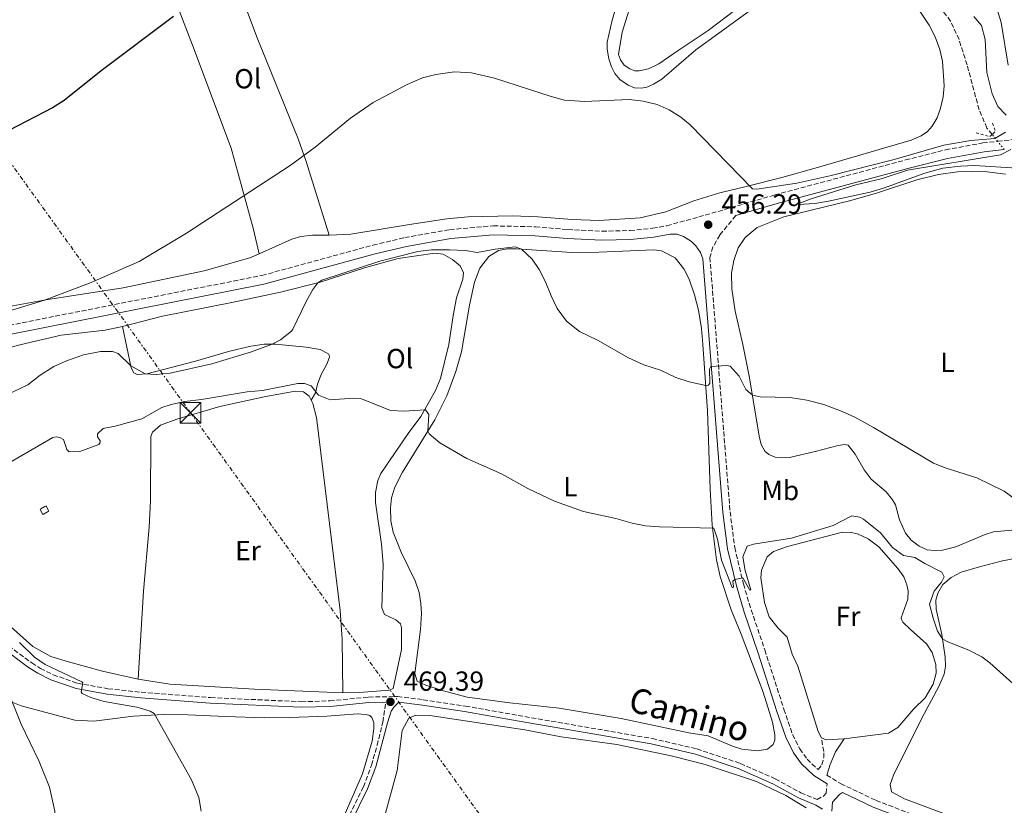
# Model space of a CAD drawing. Units: metres. Extents: x 641890 to 645358, y 4713689 to 4716073.
# Drawn here: x 642246 to 642603, y 4715371 to 4715656 of the extents above; entities that cross this region are included whole.
import ezdxf
from ezdxf.enums import TextEntityAlignment as Align

# ---------------------------------------------------------------- set-up
doc = ezdxf.new("R2010")
doc.units = ezdxf.units.M
doc.header["$MEASUREMENT"] = 0
for name, pattern in [('DGN Style 2', [1.7399219301090239, 1.043953158065414, -0.6959687720436097]), ('DGN Style 3', [2.435890702152634, 1.739921930109024, -0.6959687720436097]), ('DGN Style 5', [1.217945351076317, 0.5219765790327072, -0.6959687720436097]), ('DGN Style 7', [3.4798438602180486, 1.565929737098122, -0.6959687720436097, 0.5219765790327072, -0.6959687720436097])]:
    doc.linetypes.add(name, pattern=pattern)
for name, color, linetype, lineweight in [('Acequia sin especificar', 4, 'Continuous', 0), ('Barranco lineal', 142, 'DGN Style 3', 13), ('Barranco lineal no visto', 142, 'DGN Style 5', 0), ('Camino', 7, 'DGN Style 3', 0), ('construcción   en ruinas', 1, 'Continuous', 0), ('contrucción  en ruinas', 1, 'DGN Style 3', 13), ('Cota de punto acotado terreno', 7, 'Continuous', 0), ('Curva de nivel directora', 30, 'Continuous', 30), ('Curva de nivel intermedia', 30, 'Continuous', 0), ('Etiqueta de uso rústico', 92, 'Continuous', 0), ('Línea de cambio de uso (parcela vista)', 92, 'Continuous', 0), ('Línea eléctrica', 6, 'DGN Style 7', 0), ('Margen derecho', 7, 'Continuous', 0), ('Pontón-alcantarilla (pasos de agua)', 1, 'DGN Style 2', 0), ('Punto acotado terreno (símbolo)', 7, 'Continuous', 0), ('Torre eléctrica', 7, 'Continuous', 0), ('Transformador', 7, 'Continuous', 0)]:
    doc.layers.add(name, color=color, linetype=linetype, lineweight=lineweight)
doc.styles.add('Style-Arial', font='arial.ttf')

# ---------------------------------------------------------------- blocks, each defined once
blk = doc.blocks.new('5PATER')
at = {"layer": 'Acequia sin especificar', "linetype": 'Continuous', "lineweight": 0}
h = blk.add_hatch(color=51, dxfattribs=at)
edge = h.paths.add_edge_path()
edge.add_ellipse((0, 0), major_axis=(-0.1095731443231308, -0.1110710700762829), ratio=0.9994222409660317, start_angle=0, end_angle=360)
blk = doc.blocks.new('5TME')
at = {"layer": 'Transformador', "color": 7, "linetype": 'Continuous', "lineweight": 0}
for p, q in [((-0.375, 0.375), (0.375, -0.375)), ((0.3723, 0.3776), (-0.3716, -0.3784))]:
    blk.add_line(p, q, dxfattribs=at)
at = {"layer": 'Transformador', "color": 7, "linetype": 'Continuous', "lineweight": 0, "flags": 128}
blk.add_lwpolyline([(-0.375, -0.375), (0.375, -0.375), (0.375, 0.375), (-0.375, 0.375), (-0.3716, -0.3784)], dxfattribs=at)

msp = doc.modelspace()

# ---------------------------------------------------------------- linework, layer by layer
at = {"layer": 'Barranco lineal', "color": 142, "linetype": 'DGN Style 3', "lineweight": 13}
msp.add_polyline3d([(642598.1100000005, 4715613.980000001, 452.8800000000047), (642596.2100000001, 4715616.32, 452.7899999999936), (642593.4000000004, 4715622.980000001, 452.5200000000041), (642589.0199999996, 4715639.189999999, 451.4100000000035), (642586.1399999997, 4715648.369999999, 450.9499999999971), (642583.0599999997, 4715655.100000001, 450.5899999999965), (642578.5300000003, 4715661.100000001, 450.0399999999936)], dxfattribs=at)
at = {"layer": 'Barranco lineal no visto', "color": 142, "linetype": 'DGN Style 5', "lineweight": 0, "extrusion": (-0.01979042187105733, 0.02444117101830525, 0.9995053618472587), "elevation": 102990.4960393204, "flags": 128}
msp.add_lwpolyline([(-3466891.768623206, -3258831.300050006), (-3466891.768623205, -3258834.479814149)], dxfattribs=at)
at = {"layer": 'Barranco lineal no visto', "color": 142, "linetype": 'DGN Style 5', "lineweight": 0, "extrusion": (-0.0196167197578418, 0.02423718681538214, 0.9995137533226938), "elevation": 102140.2105823881, "flags": 128}
msp.add_lwpolyline([(-3466198.276471531, -3259591.817440729), (-3466198.276471531, -3259595.665933941)], dxfattribs=at)
at = {"layer": 'Camino', "color": 7, "linetype": 'DGN Style 3', "lineweight": 0}
for points in [[(642241.8500000013, 4715544.810000001, 456.270000000004), (642333.4800000003, 4715562.880000002, 457.8399999999965), (642373.7100000014, 4715573.880000001, 458.3099999999978), (642385.2199999981, 4715576.59, 458.3200000000071), (642401.5700000006, 4715579.500000001, 458.1399999999994), (642417.350000001, 4715580.859999999, 457.6900000000024), (642432.6099999984, 4715580.510000001, 457.3899999999994), (642444.3599999987, 4715579.540000001, 457.3899999999994), (642456.6999999991, 4715578.939999999, 457.3200000000069), (642466.8999999983, 4715579.150000002, 457.2799999999989), (642475.0799999969, 4715579.980000001, 457.1600000000035), (642480.2299999989, 4715580.92, 457.1600000000035), (642491.8000000004, 4715584.090000002, 456.9900000000054), (642519.359999998, 4715592.08, 455.4400000000023), (642566.6900000002, 4715604.74, 454.9100000000037), (642581.2500000001, 4715608.45, 455.0700000000071), (642594.7500000006, 4715610.920000001, 455.270000000004), (642600.1099999984, 4715611.510000001, 455.4700000000013)], [(642600.1099999984, 4715611.510000001, 455.4700000000013), (642608.7499999995, 4715612.449999999, 455.800000000003)], [(642505.1900000013, 4715584.59, 456.2899999999937), (642499.409999999, 4715577.540000003, 457.0099999999949), (642496.9200000013, 4715573.210000001, 457.3300000000018), (642495.8299999982, 4715569.42, 457.5000000000001), (642503.1399999994, 4715477.200000001, 463.4199999999984), (642504.829999997, 4715464.25, 464.3099999999978), (642507.9499999996, 4715451.060000001, 465.1399999999995), (642510.7999999995, 4715441.630000004, 465.7700000000041), (642515.7100000002, 4715427.160000003, 467.0099999999948), (642522.6399999993, 4715405.680000001, 467.5000000000001), (642525.7899999986, 4715396.500000002, 467.4400000000026), (642528.4100000004, 4715391.230000001, 467.5000000000001), (642531.0700000003, 4715387.550000002, 467.5399999999936), (642535.0599999981, 4715383.740000002, 467.600000000006), (642536.4100000003, 4715385.510000002, 467.5399999999936), (642537.1099999998, 4715388.090000001, 467.600000000006), (642537.0799999986, 4715390.340000002, 467.6600000000035), (642536.2600000004, 4715395.270000001, 467.5700000000071)], [(642239.7500000002, 4715430.09, 462.3999999999943), (642250.0399999988, 4715422.41, 463.6000000000058), (642253.2799999998, 4715420.440000001, 464.0000000000001), (642257.7999999993, 4715418.140000001, 464.2299999999959), (642266.5700000002, 4715415.070000002, 464.8899999999995), (642277.6799999991, 4715413.070000002, 465.8200000000071), (642289.7199999976, 4715411.800000002, 466.9900000000054), (642314.8900000004, 4715409.87, 467.3200000000071), (642347.7299999996, 4715408.350000001, 469.1600000000037), (642358.0699999996, 4715408.67, 469.3999999999942), (642372.1600000003, 4715410.060000001, 469.4600000000065), (642382.5699999994, 4715410.220000002, 469.350000000006), (642391.8900000001, 4715409.11, 469.1900000000023), (642407.2100000001, 4715406.779999999, 469.1799999999931), (642426.3500000021, 4715403.380000002, 468.9499999999972), (642474.899999998, 4715395.02, 467.5099999999947), (642491.0899999996, 4715391.260000001, 467.4499999999971), (642506.8399999987, 4715386.01, 467.3899999999995), (642519.480000001, 4715380.42, 467.3200000000071), (642528.7999999993, 4715375.37, 467.5099999999947), (642534.6800000002, 4715372.890000002, 467.6100000000006), (642537.1400000011, 4715374.220000002, 467.6699999999984), (642537.9099999999, 4715375.240000002, 467.7799999999989), (642538.3000000011, 4715378.630000002, 467.6900000000024)], [(642274.3299999986, 4715227.040000002, 466.1799999999932), (642272.899999998, 4715234.130000002, 466.9199999999984), (642271.91, 4715242.140000001, 467.5000000000001), (642272.2699999999, 4715247.830000001, 467.6699999999984), (642273.1499999983, 4715250.37, 467.7299999999959), (642274.6000000011, 4715253.080000001, 467.7299999999959), (642282.859999998, 4715263.430000001, 468.1300000000048), (642285.8900000011, 4715267.720000002, 468.1300000000048), (642288.9299999987, 4715270.810000001, 468.3600000000006), (642298.1199999999, 4715277.320000002, 468.7599999999948), (642305.030000001, 4715285.99, 468.8500000000058), (642312.53, 4715293.560000001, 469.2200000000012), (642325.2500000005, 4715307.170000001, 469.3899999999995), (642333.9699999976, 4715317.83, 469.3899999999995), (642339.5399999977, 4715323.699999999, 469.279999999999), (642342.1999999997, 4715327.140000002, 469.1100000000007), (642344.7099999998, 4715331.130000002, 468.7599999999948), (642352.7800000011, 4715344.600000001, 468.1399999999994), (642364.1200000001, 4715365.02, 468.0700000000072), (642370.2399999979, 4715377.500000001, 468.4400000000024), (642373.1599999992, 4715385.33, 468.6499999999943), (642375.229999999, 4715392.560000001, 468.770000000004), (642377.300000001, 4715401.000000001, 468.9400000000023), (642378.3899999995, 4715408.16, 469.3899999999995)], [(642538.1900000017, 4715381.790000002, 467.6600000000035), (642543.2199999986, 4715378.67, 467.75), (642556.0300000006, 4715372.61, 468.0099999999948), (642573.3900000014, 4715365.910000001, 468.0700000000072), (642605.1199999996, 4715353.080000001, 469.2200000000012), (642642.7399999979, 4715338.430000001, 471.4199999999984), (642657.1700000003, 4715333.250000001, 472.4100000000035), (642660.8599999984, 4715335.780000002, 472.3000000000029), (642663.9899999977, 4715339.680000002, 472.1399999999995), (642666.3900000004, 4715344.050000001, 471.9499999999971), (642667.8999999969, 4715347.790000003, 471.5500000000029), (642669.2100000011, 4715352.609999999, 471.2400000000054), (642670.9799999993, 4715360.430000001, 470.2899999999936), (642673.4099999989, 4715373.800000002, 468.9700000000012), (642674.6900000018, 4715378.600000001, 468.4199999999983), (642676.1799999983, 4715382.210000002, 467.8699999999953), (642677.989999999, 4715385.030000002, 467.580000000002)]]:
    msp.add_polyline3d(points, dxfattribs=at)
at = {"layer": 'construcción   en ruinas', "color": 1, "linetype": 'Continuous', "lineweight": 0, "elevation": 470.7400000000052, "flags": 128}
msp.add_lwpolyline([(642256.25, 4715477.460000001), (642254.0800000001, 4715476.279999999), (642253.0499999998, 4715478.16), (642255.2199999997, 4715479.350000001), (642256.25, 4715477.460000001)], close=True, dxfattribs=at)
at = {"layer": 'contrucción  en ruinas', "color": 1, "linetype": 'DGN Style 3', "lineweight": 13, "elevation": 470.7400000000052, "flags": 128}
msp.add_lwpolyline([(642254.0800000001, 4715476.279999999), (642253.0499999998, 4715478.16), (642255.2199999997, 4715479.350000001), (642256.25, 4715477.460000001), (642254.0800000001, 4715476.279999999)], dxfattribs=at)
at = {"layer": 'Curva de nivel directora', "color": 30, "linetype": 'Continuous', "lineweight": 30, "elevation": 450, "flags": 128}
msp.add_lwpolyline([(642301.4099999999, 4715656.730000001), (642275.2400000005, 4715637.050000002), (642261.7499999988, 4715626.33), (642257.5199999999, 4715623.67), (642222.5199999993, 4715605.529999999)], dxfattribs=at)
at = {"layer": 'Curva de nivel intermedia', "color": 30, "linetype": 'Continuous', "lineweight": 0, "flags": 128}
for points, elevation in [([(642604.190000002, 4715771.21), (642601.9800000014, 4715755.15), (642600.1500000008, 4715749.600000001), (642594.4600000001, 4715736.92), (642593.0099999994, 4715731.390000001), (642581.0300000011, 4715707.069999999), (642579.6900000023, 4715703.73), (642579.7500000005, 4715702.580000001), (642582.1599999999, 4715699.13), (642584.3500000003, 4715696.899999999), (642584.7200000014, 4715694.319999999), (642592.4700000007, 4715681.640000001), (642594.25, 4715676.960000001), (642595.4200000013, 4715670.619999997), (642597.0500000007, 4715665.890000001), (642599.9699999997, 4715659.34), (642601.4500000017, 4715654.560000001), (642603.9100000004, 4715639.130000001)], 460.0000000000001), ([(642591.4699999995, 4715656.76), (642594.3000000013, 4715653.500000001), (642595.6200000001, 4715648.42), (642596.2400000015, 4715636.429999999), (642598.1500000004, 4715628.730000001), (642600.1900000012, 4715624.140000001), (642603.250000001, 4715621.029999998)], 455), ([(642603.0200000008, 4715614.84), (642599.0700000012, 4715612.480000001), (642590.4300000002, 4715611.83), (642580.5800000018, 4715610.09), (642562.5799999996, 4715604.899999999), (642539.3099999991, 4715599.029999999), (642527.2999999997, 4715596.390000001), (642512.8300000012, 4715594.149999999), (642511.230000001, 4715594.269999999), (642488.7200000003, 4715617.460000001), (642485.2900000016, 4715620.259999999), (642481.0100000012, 4715622.91), (642476.7500000009, 4715624.819999998), (642471.6900000006, 4715626.07), (642466.5099999993, 4715626.699999998), (642450.4299999995, 4715625.99), (642443.1800000007, 4715626.399999999), (642438.3400000016, 4715627.7), (642417.8099999992, 4715634.460000001), (642409.480000001, 4715636.319999998), (642403.2300000014, 4715636.640000001), (642396.5100000004, 4715635.779999998), (642391.6799999999, 4715634.499999999), (642386.0700000019, 4715632.159999999), (642373.7800000006, 4715625.619999999), (642365.5300000006, 4715619.949999998), (642352.7499999999, 4715609.329999999), (642343.7399999998, 4715602.769999999), (642306.1700000009, 4715578.220000001), (642289.0100000014, 4715567.980000001), (642270.9400000023, 4715560.09), (642254.6800000012, 4715553.960000001), (642220.9700000002, 4715543.659999999)], 455), ([(642607.0199999996, 4715601.83), (642591.7000000018, 4715602.730000001), (642586.7100000007, 4715602.560000001), (642580.230000001, 4715601.79), (642573.74, 4715599.939999999), (642558.7100000005, 4715594.53), (642553.9100000015, 4715593.130000001), (642538.86, 4715589.769999999), (642533.9100000013, 4715588.98), (642527.7700000012, 4715588.640000001), (642528.0500000005, 4715589), (642532.5700000002, 4715590.640000001), (642548.6600000013, 4715595.679999999), (642557.9300000005, 4715597.880000001), (642567.400000001, 4715601.079999999), (642601.0899999996, 4715606.59), (642604.9000000006, 4715608.52)], 455), ([(642608.8700000002, 4715480.029999998), (642602.5, 4715484.640000001), (642592.54, 4715489.53), (642581.5000000005, 4715492.99), (642576.8800000005, 4715494.859999998), (642555.1500000021, 4715507.829999999), (642548.3200000015, 4715511.5), (642543.7700000006, 4715513.560000001), (642537.1200000009, 4715516.089999998), (642530.9100000015, 4715517.720000001), (642524.9300000003, 4715518.599999999), (642514.0600000005, 4715518.84), (642511.2700000011, 4715519.460000001), (642508.8300000003, 4715521.539999999), (642506.4600000009, 4715526.319999998), (642503.1399999994, 4715529.970000001), (642501.9600000017, 4715530.239999999), (642496.2000000015, 4715529.869999998), (642495.6699999995, 4715528.920000001), (642495.7600000012, 4715523.82), (642495.2800000006, 4715523.16), (642494.3399999996, 4715523.050000001), (642488.3300000015, 4715524.34), (642483.5300000003, 4715525.91), (642477.8700000008, 4715528.579999999), (642471.8600000005, 4715530.489999999), (642466.3399999995, 4715533.02), (642455.0400000006, 4715539.429999998), (642448.6200000012, 4715542.509999998), (642443.8800000005, 4715546.369999998), (642440.4900000019, 4715550.939999999), (642438.2600000012, 4715555.52), (642436.2699999996, 4715560.550000001), (642434.0000000009, 4715565.01), (642431.4700000007, 4715568.83), (642427.5099999999, 4715572.429999999), (642425.3000000016, 4715573.289999999), (642417.9500000001, 4715572.380000002), (642411.4500000002, 4715571.179999999), (642407.200000001, 4715571.939999999), (642401.4500000001, 4715572.23), (642394.9000000008, 4715572.149999999), (642389.9299999998, 4715571.57), (642376.2000000014, 4715568.05), (642355.1300000002, 4715561.179999999), (642353.6799999997, 4715560.24), (642351.9400000006, 4715557.800000002), (642349.490000001, 4715553.460000001), (642344.7099999998, 4715543.390000002), (642344.16, 4715542.640000001), (642340.2199999995, 4715539.539999997), (642337.1900000006, 4715537.939999999), (642329.6700000016, 4715535.17), (642315.3300000007, 4715530.839999998), (642300.1700000018, 4715527.470000001), (642295.1900000017, 4715526.969999999), (642291.1399999993, 4715527.199999999), (642285.9500000014, 4715530.109999999), (642281.3300000012, 4715534.539999997), (642279.3399999997, 4715535.269999999), (642274.9900000001, 4715535.32), (642268.8600000013, 4715534.119999999), (642262.6200000006, 4715531.929999999), (642258.0499999997, 4715529.92), (642253.1500000001, 4715526.699999999), (642248.5900000003, 4715523.189999999)], 460.0000000000001), ([(642504.160000001, 4715452.06), (642504.3300000008, 4715450.01), (642504.2100000002, 4715449.8), (642503.9300000007, 4715449.769999999), (642500.0700000006, 4715459.689999999), (642498.5700000008, 4715467.319999999), (642497.2600000009, 4715471.26), (642477.6200000005, 4715471.749999999), (642472.5199999998, 4715472.140000001), (642467.6200000002, 4715473.130000001), (642461.7000000015, 4715474.840000001), (642449.9700000013, 4715477.289999999), (642439.5500000009, 4715481.01), (642429.8500000001, 4715485.619999998), (642420.3100000004, 4715490.92), (642407.7300000008, 4715496.48), (642397.9100000017, 4715502.239999999), (642394.0400000003, 4715505.46), (642393.5599999997, 4715506.390000001), (642393.9100000006, 4715512.53), (642392.7800000019, 4715514.230000001), (642385.0400000014, 4715513.640000001), (642380.0700000004, 4715513.92), (642369.5300000015, 4715518.140000001), (642366.7599999999, 4715518.410000001), (642358.2400000016, 4715517.74), (642353.9800000014, 4715519.510000001), (642351.3700000007, 4715522.83), (642348.8800000007, 4715523.76), (642346.4600000001, 4715523.659999999), (642333.6900000004, 4715521.189999999), (642328.1000000002, 4715520.670000001), (642311.5599999998, 4715517.859999998), (642305.4500000011, 4715517.159999999), (642300.5499999993, 4715516.140000001), (642297.2500000002, 4715514.98), (642290.0000000016, 4715510.939999999), (642280.2600000007, 4715508.209999999), (642275.9900000015, 4715507.4), (642273.8500000001, 4715505.509999999), (642273.8200000012, 4715504.380000001), (642274.8499999993, 4715502.98), (642274.8600000005, 4715502.3), (642274.4200000003, 4715501.66), (642267.5200000001, 4715499.039999999), (642263.6399999999, 4715498.890000001), (642262.7800000015, 4715499.77), (642261.5900000002, 4715503.380000002), (642260.2200000001, 4715504.159999999), (642258.9700000006, 4715504.350000001), (642257.6300000016, 4715504.159999999), (642241.2200000009, 4715494.600000001)], 465.0000000000001), ([(642248.5900000003, 4715523.189999999), (642232.5100000005, 4715515.61)], 460.0000000000001), ([(642608.0299999998, 4715412.81), (642597.2300000016, 4715422.49), (642594.3300000004, 4715424.619999998), (642589.8900000014, 4715426.930000001), (642581.790000001, 4715430.15), (642580.1600000015, 4715431.119999998), (642578.350000001, 4715433.890000001), (642576.7199999995, 4715438.640000001), (642575.4600000011, 4715443.730000001), (642577.1399999997, 4715448.49), (642579.7300000002, 4715451.659999999), (642580.6900000013, 4715453.650000001), (642579.8399999997, 4715455.380000001), (642573.750000001, 4715458.419999998), (642570.0899999999, 4715460.67), (642566.0000000017, 4715461.349999999), (642561.9699999995, 4715464.3), (642557.7000000002, 4715469.579999999), (642551.4599999996, 4715474.59), (642550.1100000018, 4715475.23), (642547.3200000002, 4715475.779999999), (642540.4500000014, 4715472.27), (642525.4100000008, 4715467.599999999), (642511.6700000013, 4715465.449999998), (642509.2999999997, 4715464.699999999), (642507.7500000007, 4715460.869999998), (642508.5900000011, 4715455.939999999), (642510.6200000006, 4715448.91), (642510.3400000012, 4715448.81), (642507.7100000004, 4715453.269999999), (642504.8800000007, 4715452.640000001), (642504.160000001, 4715452.06)], 465.0000000000001), ([(642245.5800000018, 4715429.8), (642251.0500000013, 4715424.49), (642254.9699999995, 4715421.84), (642268.2000000018, 4715415.630000001), (642268.5800000018, 4715415.21), (642267.9699999995, 4715411.96), (642268.3499999995, 4715411.399999999), (642271.5099999999, 4715409.899999999), (642276.2700000008, 4715408.480000001), (642288.1500000008, 4715406.42), (642292.9400000009, 4715404.98), (642294.3600000001, 4715404.15), (642307.9000000008, 4715380.070000002), (642310.61, 4715373.619999998), (642311.39, 4715368.689999999)], 465.0000000000001), ([(642241.4900000015, 4715411.989999999), (642246.2700000004, 4715400.220000001), (642252.7700000001, 4715386.680000001), (642256.4500000015, 4715377.359999999), (642258.3700000015, 4715368.640000001), (642259.6800000013, 4715356.09), (642259.5499999995, 4715332.83), (642258.5500000003, 4715324.529999999), (642256.9200000009, 4715319.8), (642252.7700000001, 4715313.680000001), (642250.7200000006, 4715309.109999998), (642249.9000000001, 4715303.689999999), (642249.5800000007, 4715297.749999999), (642248.5999999993, 4715292.84), (642247.1200000019, 4715287.55), (642244.6299999997, 4715281.059999999)], 460.0000000000001)]:
    msp.add_lwpolyline(points, dxfattribs=dict(at, elevation=elevation))
at = {"layer": 'Línea de cambio de uso (parcela vista)', "color": 92, "linetype": 'Continuous', "lineweight": 0, "extrusion": (-0.008168695166579174, -0.02013410784821939, 0.9997639171926701), "elevation": -99721.50013981562, "flags": 128}
msp.add_lwpolyline([(-1177349.817687791, 4609958.318943908), (-1177355.744580443, 4609955.557541457), (-1177357.633124855, 4609955.557541457)], dxfattribs=at)
at = {"layer": 'Línea de cambio de uso (parcela vista)', "color": 92, "linetype": 'Continuous', "lineweight": 0}
for points in [[(642332.4500000002, 4715570.75, 456.1499999999942), (642330.2999999998, 4715579.99, 455.9700000000012), (642322.29, 4715608.970000001, 453.5800000000018), (642308.2800000003, 4715646.380000001, 450.6300000000047), (642301.6699999999, 4715663.75, 449.7100000000065), (642290.3600000005, 4715690.75, 448.8000000000029), (642290.5300000003, 4715691.600000001, 448.6999999999971), (642293.3600000005, 4715694.74, 448.6999999999971), (642297.0899999999, 4715696.92, 448.6100000000006), (642308.9199999999, 4715702.550000001, 448.6100000000006), (642310.29, 4715702.480000001, 448.6999999999971), (642311.2300000006, 4715702.109999999, 448.6999999999971), (642312.8099999997, 4715700.82, 448.6999999999971), (642314.1200000001, 4715698.109999999, 448.8000000000029), (642322.6200000001, 4715673.52, 449.8099999999977), (642331.7800000003, 4715649.08, 451.3699999999953), (642346.5800000001, 4715612.430000001, 454.3099999999977), (642349.5199999996, 4715604.24, 455.2299999999959), (642357.8200000003, 4715577.439999999, 457.1000000000058)], [(642465.5700000003, 4715672.560000001, 452.8000000000029), (642460.4000000004, 4715655.460000001, 454.0899999999965), (642458.5899999999, 4715647.480000001, 454.4600000000065), (642458.5999999996, 4715644.960000001, 454.5500000000029), (642459.2000000002, 4715641.460000001, 454.6900000000023), (642460.1100000005, 4715638.560000001, 454.8699999999953), (642461.3899999997, 4715636.08, 455.0500000000029), (642463.1900000004, 4715633.939999999, 455.1499999999942), (642466.2599999999, 4715631.82, 455.1900000000023), (642468.5499999998, 4715630.869999999, 455.1900000000023), (642470.9800000006, 4715630.779999999, 455.0500000000029), (642472.9800000006, 4715631.140000001, 454.9600000000065), (642475.3600000005, 4715632.24, 454.820000000007), (642478.3899999997, 4715634.09, 454.6900000000023), (642490.7400000002, 4715644.699999999, 453.5399999999936), (642499.0499999998, 4715650.680000001, 452.3399999999965), (642521.0800000001, 4715666.82, 450.9199999999983)], [(642504.75, 4715658.949999999, 450.25), (642495.2100000001, 4715651.66, 451.4900000000052), (642484.2800000003, 4715644.390000001, 452.6399999999995), (642477.3300000001, 4715639.65, 452.6900000000023), (642473.5899999999, 4715637.779999999, 452.6900000000023), (642470.2400000002, 4715637.07, 452.6900000000023), (642468.6299999999, 4715637.119999999, 452.6000000000058), (642466.7699999996, 4715637.75, 452.5), (642464.79, 4715639.07, 452.4100000000035), (642463.3799999999, 4715641.050000001, 452.320000000007), (642462.6900000004, 4715643.039999999, 452.179999999993), (642464.0499999998, 4715651.060000001, 452.0399999999936), (642468.5, 4715665.41, 451.2599999999948)], [(642570.9199999999, 4715660.16, 451.4700000000012), (642575.25, 4715653.560000001, 451.6100000000006), (642577.4500000002, 4715649.34, 451.7400000000052), (642579.2199999997, 4715644.77, 451.8399999999965), (642580.1699999999, 4715640.550000001, 451.8800000000047), (642580.7000000002, 4715631.630000001, 452.1600000000035), (642580.3600000005, 4715627.65, 452.429999999993), (642579.4500000002, 4715623.57, 452.6199999999953), (642578.2100000001, 4715619.99, 452.8000000000029), (642576.4000000004, 4715617.050000001, 452.8500000000058), (642574.7100000001, 4715615.02, 452.8899999999995), (642572.3799999999, 4715613.529999999, 452.9900000000052), (642568.75, 4715611.949999999, 453.0800000000018), (642534.8600000005, 4715602.039999999, 453.2599999999948), (642521.8499999996, 4715598.390000001, 453.9100000000035), (642508.9500000002, 4715595.16, 455.1000000000058), (642499.4500000002, 4715592.810000001, 455.5099999999948), (642489.9600000001, 4715589.92, 455.8399999999965), (642479.7999999998, 4715585.980000001, 456.25), (642470.5099999999, 4715583.77, 456.570000000007), (642455.6500000004, 4715582.779999999, 456.7599999999948), (642445.8499999996, 4715583.130000001, 457.1199999999953), (642433.5099999999, 4715584.130000001, 457.4400000000023), (642424.25, 4715584.439999999, 457.4400000000023), (642408.2000000002, 4715584.09, 457.9499999999971), (642400.5199999996, 4715583.41, 458.2700000000041), (642386.9400000004, 4715581.300000001, 458.3600000000006), (642365.6900000004, 4715577.890000001, 457.5399999999936), (642357.8200000003, 4715577.439999999, 457.1000000000058)], [(642615.9500000002, 4715471.57, 460.2799999999989), (642598.6399999997, 4715469.980000001, 460.9100000000035), (642595.5700000003, 4715468.970000001, 461.2599999999948), (642584.9699999997, 4715464.49, 462.4100000000035), (642580.1200000001, 4715463.359999999, 462.5800000000018), (642577.3099999997, 4715463.189999999, 462.75), (642574.5999999996, 4715463.470000001, 462.75), (642571.6399999997, 4715464.76, 462.8699999999953), (642568.75, 4715466.970000001, 462.8699999999953), (642566.6900000004, 4715469.470000001, 462.5800000000018), (642564.5599999997, 4715474.26, 462.4100000000035), (642563.0999999996, 4715479.710000001, 461.9499999999971), (642562.0099999999, 4715481.49, 461.7700000000041), (642559.6699999999, 4715484.4, 461.6600000000035), (642554.3200000003, 4715489.100000001, 461.5399999999936), (642551.6900000004, 4715492.460000001, 461.429999999993), (642548.5300000003, 4715498.119999999, 460.9700000000012), (642545.9100000003, 4715501.390000001, 460.8000000000029), (642544.7599999999, 4715501.600000001, 460.8500000000058), (642542.2800000003, 4715501.25, 460.8500000000058), (642533.9900000002, 4715499.100000001, 461.5399999999936), (642524.6900000004, 4715496.850000001, 461.8899999999995), (642521.75, 4715496.76, 462.0599999999977), (642519.4900000002, 4715497.050000001, 462.179999999993), (642517.2199999997, 4715497.980000001, 462.1199999999953), (642515.6900000004, 4715499.199999999, 461.9499999999971), (642514.4100000003, 4715501.619999999, 461.7700000000041), (642513.6799999997, 4715504.640000001, 461.4900000000052), (642510.2400000002, 4715525.83, 459.3600000000006), (642507.8099999997, 4715537.890000001, 458.5), (642504.9699999997, 4715549.939999999, 457.5800000000018), (642503.7999999998, 4715558.01, 457.2899999999936), (642503.7100000001, 4715563.710000001, 457.0599999999977), (642504.5199999996, 4715568.32, 457), (642506.0599999997, 4715572.939999999, 456.7799999999989), (642508.6699999999, 4715576.699999999, 456.7799999999989), (642512.9400000004, 4715580.210000001, 456.5500000000029), (642522.6299999999, 4715584.119999999, 456.1399999999995), (642546.9100000003, 4715590.039999999, 455.570000000007), (642556.5300000003, 4715592.800000001, 455.2799999999989), (642570.7999999998, 4715597.560000001, 455.1100000000006), (642578.7199999997, 4715599.470000001, 455.1100000000006), (642585.5599999997, 4715600.439999999, 455.1100000000006), (642590.7100000001, 4715600.52, 455.1100000000006), (642596.3600000005, 4715600.42, 455.1100000000006), (642602.9500000002, 4715599.640000001, 455.1100000000006)], [(642357.8200000003, 4715577.439999999, 457.1000000000058), (642351.8300000001, 4715577.449999999, 456.7599999999948), (642347.5300000003, 4715576.99, 456.5299999999989), (642344.3200000003, 4715576.02, 456.429999999993), (642332.4500000002, 4715570.75, 456.1499999999942)], [(642332.4500000002, 4715570.75, 456.1499999999942), (642329.0700000003, 4715569.25, 456.070000000007), (642312.5700000003, 4715564.539999999, 455.8800000000047), (642283.1900000004, 4715558.369999999, 455.5099999999948), (642255.1500000004, 4715554.050000001, 455.0099999999948), (642237.7100000001, 4715550.850000001, 454.6399999999995), (642218.54, 4715544.779999999, 454.6399999999995), (642179.9100000003, 4715530.800000001, 454.6399999999995), (642159.6100000005, 4715524.76, 454.320000000007), (642145.4600000001, 4715521.470000001, 453.4900000000052), (642126.29, 4715517.949999999, 451.8300000000018), (642117.1100000005, 4715516.02, 451.2400000000052), (642093.0300000003, 4715509.810000001, 449.9900000000052), (642088.7000000002, 4715509.560000001, 449.7599999999948)], [(642282.9400000004, 4715544.34, 459.3999999999942), (642297.4600000001, 4715548.17, 459.3899999999995), (642322.5800000001, 4715553.09, 459.3899999999995), (642340.2300000006, 4715556.84, 459.679999999993), (642354.5199999996, 4715560.449999999, 460.0200000000041), (642370.6200000001, 4715565.609999999, 460.1999999999971), (642382.8499999996, 4715569.01, 460.3099999999977), (642396.1100000005, 4715570.99, 460.25), (642399.0999999996, 4715570.58, 460.3699999999953), (642402.5800000001, 4715568.699999999, 460.4799999999959), (642405.3700000001, 4715566.350000001, 460.5399999999936), (642406.5099999999, 4715563.789999999, 460.6000000000058), (642406.3099999997, 4715561.49, 460.7100000000065), (642404.0199999996, 4715554.74, 460.9400000000023), (642402.7400000002, 4715548.33, 461.4600000000065), (642401.2300000006, 4715537.880000001, 462.7200000000012), (642398.2000000002, 4715525.51, 464.1600000000035), (642396.4199999999, 4715521.210000001, 464.4499999999971), (642391.04, 4715511.75, 465.1999999999971), (642386.5300000003, 4715505.619999999, 465.3099999999977), (642376.5800000001, 4715491.130000001, 466.3999999999942), (642375.4699999997, 4715488.539999999, 466.570000000007), (642374.6200000001, 4715484.25, 466.9199999999983), (642374.5800000001, 4715480.57, 467.3800000000047), (642376.7800000003, 4715465.430000001, 468.1300000000047), (642377.4400000004, 4715458.09, 468.3600000000006), (642376.9800000006, 4715442.359999999, 469.1000000000058), (642377.9299999997, 4715439.980000001, 469.1600000000035), (642382.0499999998, 4715438.02, 469.2799999999989), (642383.6799999997, 4715436.619999999, 469.4499999999971), (642384.0700000003, 4715435.15, 469.4499999999971), (642384.0899999999, 4715427.34, 469.3300000000018), (642381.0300000003, 4715413.180000001, 469.3300000000018), (642379.6600000003, 4715412.51, 469.3300000000018), (642368.6900000004, 4715411.66, 469.2799999999989), (642362.8399999999, 4715411.630000001, 469.3099999999977)], [(642445.8300000001, 4715571.220000001, 459.5800000000018), (642455.6200000001, 4715571.27, 459.2899999999936), (642475.5599999997, 4715572.119999999, 458.7200000000012), (642478.2300000006, 4715571.789999999, 458.7200000000012), (642483.1900000004, 4715569.24, 458.7200000000012), (642486.4199999999, 4715565.289999999, 458.7200000000012), (642488.3200000003, 4715561.5, 458.6600000000035), (642490.2800000003, 4715555.869999999, 458.5500000000029), (642491.7000000002, 4715550.279999999, 458.5500000000029), (642492.7599999999, 4715543.680000001, 458.6600000000035), (642493.2999999998, 4715537.850000001, 459.0099999999948), (642494.9900000002, 4715513.779999999, 460.6199999999953), (642495.9100000003, 4715485.430000001, 463.6000000000058), (642496.6500000004, 4715472.390000001, 464.9199999999983), (642498.2599999999, 4715459.810000001, 465.8399999999965), (642499.54, 4715453.810000001, 466.3000000000029), (642503.54, 4715441.730000001, 467.0500000000029), (642507.1100000005, 4715432.869999999, 467.2799999999989), (642515.0999999996, 4715411.880000001, 467.2799999999989), (642518.4699999997, 4715400.99, 467.2799999999989), (642519.3700000001, 4715396.310000001, 467.2799999999989), (642519.3099999997, 4715394.380000001, 467.2799999999989), (642518.7800000003, 4715392.859999999, 467.2799999999989), (642516.7300000006, 4715391.220000001, 467.2799999999989), (642513.0599999997, 4715390.609999999, 467.2799999999989), (642507.4500000002, 4715391.220000001, 467.2200000000012), (642504.0300000003, 4715392.27, 467.2200000000012), (642495.2400000002, 4715395.960000001, 467.2200000000012), (642488.2300000006, 4715397.140000001, 467.2799999999989), (642463.6600000003, 4715402.300000001, 467.679999999993), (642441.1699999999, 4715405.970000001, 468.1399999999995), (642423.2599999999, 4715407.92, 468.4900000000052), (642407.8200000003, 4715409.99, 468.5399999999936), (642399.2400000002, 4715412.300000001, 468.7200000000012), (642392.8600000005, 4715414.369999999, 468.8300000000018), (642389.7599999999, 4715415.84, 468.8899999999995), (642388.9000000004, 4715418.539999999, 468.8899999999995), (642390.9199999999, 4715434.52, 468.7200000000012), (642391.29, 4715440.369999999, 468.6600000000035), (642391.0999999996, 4715444, 468.5399999999936), (642390.4900000002, 4715447.939999999, 468.429999999993), (642388.9600000001, 4715452.24, 468.1399999999995), (642383.8899999997, 4715462.560000001, 467.7400000000052), (642381.0700000003, 4715469.82, 467.4499999999971), (642380.2300000006, 4715473.949999999, 467.2799999999989), (642380.0700000003, 4715478.59, 466.9900000000052), (642380.4699999997, 4715482.230000001, 466.8800000000047), (642381.6100000005, 4715486.15, 466.6499999999942), (642384.3799999999, 4715491.57, 466.3000000000029), (642396.0999999996, 4715510.5, 464.6399999999995), (642400.5300000003, 4715519.300000001, 463.7200000000012), (642403.7999999998, 4715528.130000001, 462.9100000000035), (642405.7599999999, 4715535.189999999, 462.2200000000012), (642408.7400000002, 4715552.109999999, 460.6699999999983), (642410.54, 4715560.5, 460.3300000000018), (642412.4900000002, 4715565.539999999, 460.1600000000035), (642415.7000000002, 4715569.77, 460.1600000000035), (642419.1600000003, 4715571.980000001, 460.0399999999936), (642422.4100000003, 4715572.49, 460.0399999999936), (642425.7699999996, 4715572.539999999, 460.0399999999936), (642445.8300000001, 4715571.220000001, 459.5800000000018)], [(642233.9800000006, 4715534.65, 458.0099999999948), (642245.7100000001, 4715537.76, 458.3000000000029), (642260.6900000004, 4715541.199999999, 458.8699999999953), (642276.6600000003, 4715543, 459.4499999999971), (642282.9400000004, 4715544.34, 459.3999999999942)], [(642282.9400000004, 4715544.34, 459.3999999999942), (642286.0999999996, 4715529.4, 460.0299999999989), (642287.04, 4715527.619999999, 460.0299999999989), (642288.25, 4715527.039999999, 460.0899999999965), (642291.7800000003, 4715527.230000001, 459.9799999999959), (642309.4199999999, 4715531.76, 459.5200000000041), (642321.3600000005, 4715535.289999999, 459.6300000000047), (642329.4299999997, 4715537.289999999, 459.8600000000006), (642334.2400000002, 4715537.960000001, 459.9199999999983), (642338.29, 4715537.930000001, 460.0299999999989), (642349.4800000006, 4715536.850000001, 460.5500000000029), (642354.5899999999, 4715536.050000001, 461.2400000000052), (642357.5599999997, 4715534.49, 461.7599999999948), (642357.8399999999, 4715533.939999999, 461.820000000007), (642357.9400000004, 4715533.300000001, 462.1000000000058), (642356.9699999997, 4715530.75, 462.5099999999948), (642354.9500000002, 4715527, 463.25), (642353.6299999999, 4715523.439999999, 463.9400000000023), (642352.8399999999, 4715520.390000001, 465.0899999999965), (642351.3499999996, 4715517.680000001, 465.9100000000035)], [(642288.5700000003, 4715416.58, 468.4700000000012), (642290.5899999999, 4715448.42, 468.4100000000035), (642292.5899999999, 4715471.67, 468.0599999999977), (642293.0499999998, 4715481.189999999, 468.0599999999977), (642293.2199999997, 4715504.449999999, 466.8000000000029), (642293.8399999999, 4715506.029999999, 466.7400000000052), (642296.7000000002, 4715508.640000001, 466.570000000007), (642302.5899999999, 4715510.84, 466.570000000007), (642318.1600000003, 4715515.390000001, 466.570000000007), (642334.2400000002, 4715518.890000001, 466.3999999999942), (642345.5199999996, 4715520.939999999, 466.1699999999983), (642348.5599999997, 4715520.710000001, 465.9400000000023), (642350.6100000005, 4715519.130000001, 465.9400000000023), (642351.3499999996, 4715517.680000001, 465.9100000000035)], [(642351.3499999996, 4715517.680000001, 465.9100000000035), (642351.9800000006, 4715516.439999999, 465.8800000000047), (642353.29, 4715511.4, 465.9400000000023), (642361.8099999997, 4715441.460000001, 468.8699999999953), (642362.6100000005, 4715430.99, 469.1000000000058), (642362.8399999999, 4715411.630000001, 469.3099999999977)], [(642536.2599999999, 4715395.27, 467.570000000007), (642535.0700000003, 4715397.600000001, 467.570000000007), (642527.7400000002, 4715421.26, 467.2799999999989), (642525.6500000004, 4715425.600000001, 467.1699999999983), (642523.8200000003, 4715431.82, 467.0500000000029), (642520.5999999996, 4715435.039999999, 466.9900000000052), (642517.2699999996, 4715439.17, 466.9400000000023), (642515.5899999999, 4715444.300000001, 466.820000000007), (642514.2599999999, 4715453.24, 466.7599999999948), (642514.5899999999, 4715456.100000001, 466.5899999999965), (642516.6299999999, 4715460.91, 466.5899999999965), (642518.9000000004, 4715462.83, 466.5899999999965), (642523.9299999997, 4715464.65, 466.5899999999965), (642543.9000000004, 4715469.77, 466.3000000000029), (642546.9800000006, 4715469.720000001, 466.3000000000029), (642549.29, 4715469.199999999, 466.25), (642553.2199999997, 4715467.42, 466.1900000000023), (642557.0800000001, 4715464.49, 466.25), (642563.9100000003, 4715456.680000001, 466.3600000000006), (642566.0700000003, 4715453.630000001, 466.4799999999959), (642567.2599999999, 4715450.75, 466.4799999999959), (642567.6600000003, 4715448.550000001, 466.5299999999989), (642567.5199999996, 4715445.560000001, 466.6499999999942), (642565.1799999997, 4715438.720000001, 466.820000000007), (642565.2800000003, 4715438.220000001, 466.820000000007), (642565.7999999998, 4715437.26, 466.8800000000047), (642568.5099999999, 4715434.539999999, 466.9900000000052), (642574.29, 4715429.300000001, 467.0500000000029), (642576.4000000004, 4715426.15, 466.9900000000052), (642577.75, 4715421.810000001, 467.0500000000029), (642577.8899999997, 4715418.730000001, 467.1699999999983), (642576.7999999998, 4715414.67, 467.1699999999983), (642573.8399999999, 4715409.75, 467.2799999999989), (642569.7599999999, 4715405.74, 467.4499999999971), (642563.9199999999, 4715399.08, 467.4499999999971), (642560.5499999998, 4715396.960000001, 467.570000000007), (642544.54, 4715394.890000001, 467.6300000000047)], [(642605, 4715358.59, 468.0399999999936), (642584.5199999996, 4715366.430000001, 467.6399999999995), (642566.4000000004, 4715373.15, 467.6399999999995), (642561.6699999999, 4715375.699999999, 467.6399999999995), (642561.1699999999, 4715378.41, 467.6399999999995), (642562.3700000001, 4715381.779999999, 467.6399999999995), (642572.6900000004, 4715402.390000001, 466.6600000000035), (642578.7699999996, 4715413.880000001, 465.9700000000012), (642580.6799999997, 4715418.369999999, 465.679999999993), (642581.2400000002, 4715421.27, 465.4499999999971), (642581.0999999996, 4715424.619999999, 465.2799999999989), (642579.9199999999, 4715432.74, 464.929999999993), (642577.8099999997, 4715441.949999999, 464.6999999999971), (642577.7599999999, 4715445.130000001, 464.7599999999948), (642578.4100000003, 4715447.66, 464.7599999999948), (642580.25, 4715450.859999999, 464.7599999999948), (642583.2999999998, 4715453.390000001, 464.7599999999948), (642586.9000000004, 4715455.33, 464.6999999999971), (642593.54, 4715457.310000001, 464.5899999999965), (642601.8300000001, 4715459.41, 463.7299999999959), (642613.9699999997, 4715461.789999999, 462.9199999999983)], [(642288.5700000003, 4715416.58, 468.4700000000012), (642275.6600000003, 4715419.5, 467.8399999999965), (642263.3899999997, 4715422.77, 467.2599999999948), (642256.9699999997, 4715424.789999999, 466.8600000000006), (642250.4800000006, 4715428.369999999, 466.570000000007), (642242.1900000004, 4715435.74, 466.3399999999965)], [(642362.8399999999, 4715411.630000001, 469.3099999999977), (642330.7400000002, 4715412.859999999, 469.2799999999989), (642300.0999999996, 4715414.75, 468.6399999999995), (642288.5700000003, 4715416.58, 468.4700000000012)], [(642243.1799999997, 4715408.050000001, 460.0200000000041), (642246.2699999996, 4715406.9, 460.3099999999977), (642265.6600000003, 4715401.619999999, 461.9799999999959), (642272.5599999997, 4715401.26, 462.6100000000006), (642286.9699999997, 4715403.130000001, 464.1600000000035), (642297.6200000001, 4715403.699999999, 465.3099999999977), (642306.6399999997, 4715403.600000001, 466.0599999999977), (642320.3899999997, 4715402.970000001, 466.6900000000023), (642334.2800000003, 4715402.58, 467.6699999999983)], [(642334.2800000003, 4715402.58, 467.6699999999983), (642343.6100000005, 4715402.67, 468.3600000000006), (642356.9800000006, 4715403.09, 468.6999999999971), (642368.1399999997, 4715403.949999999, 468.6999999999971), (642371.1799999997, 4715403.76, 468.6999999999971), (642372.5199999996, 4715403.369999999, 468.6999999999971), (642373.3600000005, 4715402.689999999, 468.6999999999971)], [(642373.3600000005, 4715402.689999999, 468.6999999999971), (642373.9800000006, 4715400.810000001, 468.6999999999971), (642374.0599999997, 4715398.699999999, 468.6999999999971), (642373.4800000006, 4715394.09, 468.6399999999995), (642369.9299999997, 4715382.230000001, 468.4700000000012), (642363.2599999999, 4715367.01, 468.1300000000047)], [(642378.2400000002, 4715367.949999999, 468.320000000007), (642382.4699999997, 4715383.390000001, 468.5), (642384.2400000002, 4715397.980000001, 468.5), (642386.75, 4715402.439999999, 468.5), (642389.3099999997, 4715403.460000001, 468.5), (642394.2999999998, 4715403.42, 468.5), (642428.79, 4715398.130000001, 468.320000000007), (642441.9699999997, 4715395.59, 467.9799999999959), (642462.0800000001, 4715392.880000001, 467.4100000000035), (642481.8200000003, 4715388.730000001, 467.1199999999953), (642494.0899999999, 4715385.600000001, 467.0099999999948), (642512.7699999996, 4715379.42, 467.1199999999953), (642523.29, 4715374.430000001, 467.2299999999959), (642530.7599999999, 4715369.960000001, 467.5200000000041)]]:
    msp.add_polyline3d(points, dxfattribs=at)
at = {"layer": 'Línea eléctrica', "color": 6, "linetype": 'DGN Style 7', "lineweight": 0}
msp.add_polyline3d([(641982.0700000002, 4716004.079999999, 436.9799999999959), (641999.86, 4715972.489999999, 441.5299999999989), (642081.2299999995, 4715827.67, 442.8000000000029), (642307.5799999973, 4715513.11, 466.2799999999989), (642492.8500000016, 4715255.680000001, 465.7100000000065), (642636.6499999996, 4715055.300000001, 470.9900000000052), (642798.7938378131, 4714829.252573761, 464.8291000000027), (642816.1400000014, 4714805.07, 464.1699999999983), (642960.5200000006, 4714604.63, 455.5899999999965), (642978.831715858, 4714579.102970378, 455.5736000000034), (643195.2500000005, 4714277.410000001, 455.3800000000047), (643354.2700000001, 4714012.42, 447.3600000000006), (643527.0000000005, 4713724.470000002, 444.1399999999995), (643528.6499999978, 4713721.689999999, 444.1900000000023)], dxfattribs=at)
at = {"layer": 'Margen derecho', "color": 7, "linetype": 'Continuous', "lineweight": 0}
for points in [[(642505.1900000013, 4715584.59, 456.2899999999937), (642520.2299999997, 4715588.950000001, 455.4400000000023), (642567.5100000005, 4715601.600000001, 454.9100000000037), (642581.9400000008, 4715605.27, 455.0700000000071), (642595.2199999979, 4715607.699999999, 455.270000000004), (642602.5300000013, 4715608.52, 455.5399999999937)], [(642242.609999999, 4715541.65, 456.270000000004), (642334.2199999979, 4715559.710000004, 457.8399999999965), (642374.5100000015, 4715570.730000002, 458.3099999999978), (642385.8799999974, 4715573.410000003, 458.3200000000071), (642401.9899999986, 4715576.279999999, 458.1399999999994), (642417.4499999994, 4715577.609999999, 457.6900000000024), (642432.4400000006, 4715577.260000001, 457.3899999999994), (642444.1499999987, 4715576.300000002, 457.3899999999994), (642456.6499999978, 4715575.689999999, 457.3200000000069), (642467.1000000017, 4715575.900000002, 457.2799999999989), (642475.5399999995, 4715576.76, 457.1600000000035), (642481.4299999992, 4715577.880000002, 457.1499999999943), (642483.9599999995, 4715577.830000001, 457.1499999999943), (642486.2699999984, 4715577.03, 457.1499999999943), (642489.1499999973, 4715575.140000002, 457.1499999999943), (642490.6900000018, 4715573.600000001, 457.2700000000042), (642492.3799999993, 4715571.240000002, 457.3300000000018), (642493.2399999977, 4715568.860000002, 457.5000000000001), (642500.5199999999, 4715476.930000001, 463.4199999999984), (642502.2399999987, 4715463.78, 464.3099999999978), (642505.4100000004, 4715450.380000001, 465.1399999999995), (642508.2899999993, 4715440.83, 465.7700000000041), (642513.2100000012, 4715426.33, 467.0099999999948), (642520.1400000004, 4715404.850000001, 467.5000000000001), (642523.3599999989, 4715395.480000001, 467.4400000000026), (642526.1499999985, 4715389.860000002, 467.5000000000001), (642529.0799999988, 4715385.810000001, 467.5399999999936), (642533.4400000018, 4715381.650000001, 467.600000000006), (642538.3000000011, 4715378.630000002, 467.6900000000024)], [(642238.6000000014, 4715428.460000004, 462.3999999999943), (642248.9200000013, 4715420.750000001, 463.6000000000058), (642252.3099999975, 4715418.690000001, 464.0000000000001), (642256.979999999, 4715416.320000002, 464.2299999999959), (642266.1000000008, 4715413.130000002, 464.8899999999995), (642277.3999999973, 4715411.090000001, 465.8200000000071), (642289.5399999989, 4715409.810000002, 466.9900000000054), (642314.7699999996, 4715407.880000001, 467.3200000000071), (642347.7199999985, 4715406.350000001, 469.1600000000037), (642358.1999999991, 4715406.680000001, 469.3999999999942), (642372.2699999998, 4715408.070000002, 469.4600000000065), (642378.3899999995, 4715408.16, 469.3899999999995)], [(642365.62, 4715364.240000002, 468.0700000000072), (642371.7899999992, 4715376.83, 468.4400000000024), (642374.7699999987, 4715384.800000001, 468.6499999999943), (642378.9599999995, 4715400.67, 468.9400000000023), (642380.2800000005, 4715404.920000002, 469.229999999996), (642381.3099999987, 4715406.45, 469.279999999999), (642383.0599999989, 4715408.150000001, 469.3399999999965), (642391.6199999996, 4715407.130000004, 469.1900000000023), (642406.8900000004, 4715404.810000002, 469.1799999999931), (642426.0100000001, 4715401.41, 468.9499999999972), (642474.5000000001, 4715393.060000001, 467.5099999999947), (642490.550000001, 4715389.34, 467.4499999999971), (642506.1200000013, 4715384.15, 467.3899999999995), (642518.6000000002, 4715378.630000002, 467.3200000000071), (642527.9299999999, 4715373.570000002, 467.5099999999947), (642534.2699999989, 4715370.9, 467.6199999999955), (642536.6299999993, 4715369.369999999, 467.7400000000054)], [(642538.1900000017, 4715381.790000002, 467.6600000000035), (642539.3799999985, 4715385.630000002, 467.600000000006), (642541.37, 4715390.220000001, 467.600000000006), (642544.5399999997, 4715394.890000001, 467.6300000000046)], [(642540.0399999979, 4715368.740000002, 467.8500000000059), (642540.2699999983, 4715372.010000001, 467.7899999999936), (642542.8500000021, 4715374.76, 467.7400000000054), (642543.8700000012, 4715375.460000002, 467.7899999999936), (642554.9899999991, 4715370.189999999, 468.0099999999948), (642572.4200000011, 4715363.460000001, 468.0700000000072), (642604.1499999973, 4715350.640000001, 469.2200000000012), (642641.8199999991, 4715335.970000001, 471.4199999999984), (642663.8899999993, 4715328.040000003, 472.9400000000024), (642690.8299999976, 4715317.380000001, 473.4100000000037), (642706.2699999983, 4715311.810000001, 473.4700000000012), (642717.3500000003, 4715309.220000003, 473.4700000000012), (642725.949999999, 4715308.010000001, 473.4700000000012), (642747.0100000012, 4715306.58, 473.5599999999977), (642763.86, 4715306.130000001, 473.6999999999971), (642785.0300000015, 4715305.080000001, 474.1300000000048), (642804.1400000001, 4715303.779999999, 474.4700000000012)]]:
    msp.add_polyline3d(points, dxfattribs=at)
at = {"layer": 'Pontón-alcantarilla (pasos de agua)', "color": 1, "linetype": 'DGN Style 2', "lineweight": 0, "extrusion": (-0.2757598306500037, 0.3595660510326235, 0.8914419615121818), "elevation": 1518777.583828967, "flags": 128}
msp.add_lwpolyline([(-3379643.894749086, -2986855.914044198), (-3379643.002783225, -2986852.581703143), (-3379641.268992336, -2986852.405155273)], dxfattribs=at)
at = {"layer": 'Pontón-alcantarilla (pasos de agua)', "color": 1, "linetype": 'DGN Style 2', "lineweight": 0, "extrusion": (-0.2075950432297174, 0.2982280007930287, 0.9316460473642579), "elevation": 1273351.874243205, "flags": 128}
msp.add_lwpolyline([(-3221477.311564699, -3263526.724547315), (-3221476.132270573, -3263526.559425042), (-3221472.680377234, -3263531.100287557)], dxfattribs=at)

# ---------------------------------------------------------------- block references
at = {"layer": 'Punto acotado terreno (símbolo)', "color": 7, "linetype": 'Continuous', "lineweight": 0, "xscale": 10, "yscale": 10, "zscale": 10}
for p in [(642495.219999998, 4715581.279999999, 456.2899999999941), (642380.0399999992, 4715408.33, 469.3899999999995)]:
    msp.add_blockref('5PATER', p, dxfattribs=at)
at = {"layer": 'Torre eléctrica', "color": 7, "linetype": 'Continuous', "lineweight": 0, "xscale": 10, "yscale": 10, "zscale": 10}
msp.add_blockref('5TME', (642307.5799999973, 4715513.11, 466.2799999999989), dxfattribs=at)

# ---------------------------------------------------------------- texts
at = {"color": 7, "linetype": 'Continuous', "lineweight": 0, "style": 'Style-Arial'}
msp.add_text('Camino', height=9, rotation=344.88881, dxfattribs=at).set_placement((642487.2243164756, 4715399.402556623, 467.3999999999942), align=Align.CENTER)
at = {"layer": 'Cota de punto acotado terreno', "color": 7, "linetype": 'Continuous', "lineweight": 0, "style": 'Style-Arial'}
for s, p in [('456.29', (642499.9999999995, 4715585.28, 456.2899999999936)), ('469.39', (642384.8200000006, 4715412.330000001, 469.3899999999995))]:
    msp.add_text(s, height=7.000000000000002, dxfattribs=at).set_placement(p)
at = {"layer": 'Etiqueta de uso rústico', "color": 92, "linetype": 'Continuous', "lineweight": 0, "style": 'Style-Arial'}
for s, p in [('Ol', (642328.344633436, 4715634.210010001, 452.0800000000018)), ('Ol', (642383.4046334396, 4715532.75001, 462.8500000000058)), ('L', (642581.92142038, 4715531.37001, 458.5399999999936)), ('L', (642445.281420379, 4715486.280010001, 464.4400000000023)), ('Mb', (642521.3402462421, 4715484.950010001, 463.2700000000041)), ('Er', (642328.4354566114, 4715463.170010001, 468.1999999999971)), ('Fr', (642545.9136852665, 4715439.36001, 466.8500000000058))]:
    msp.add_text(s, height=7.000000000000002, dxfattribs=at).set_placement(p, align=Align.MIDDLE_CENTER)

doc.saveas('drawing.dxf')
